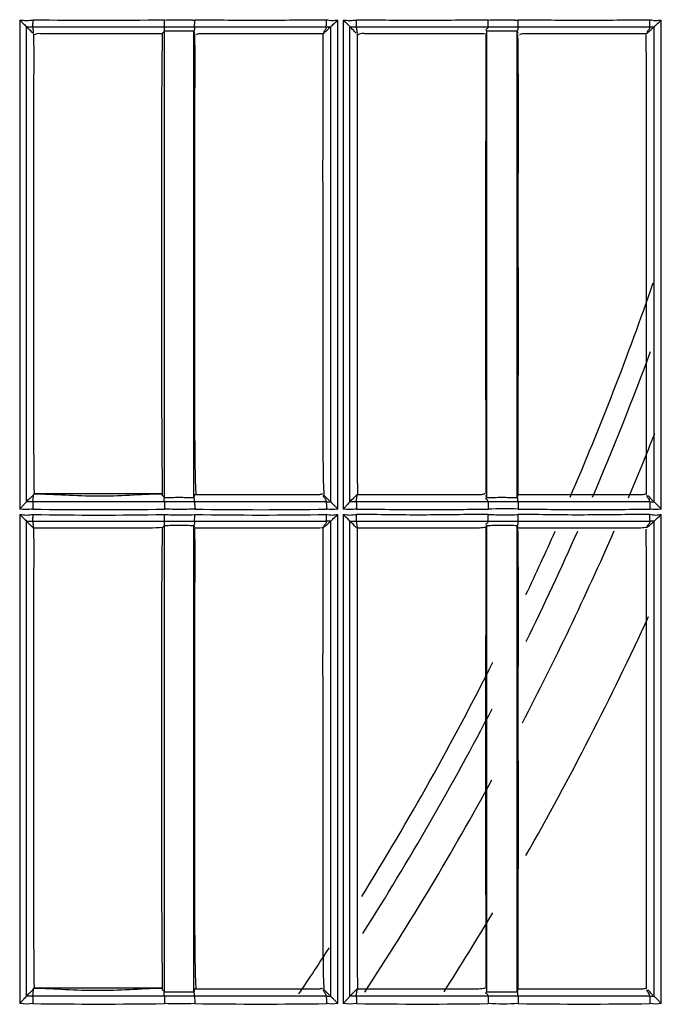
# Model space of a CAD drawing. Extents: x -27238 to 32132, y -1606 to 20506.
# Drawn here: x -25171 to -25125, y 139 to 209 of the extents above; entities that cross this region are included whole.
import ezdxf

# ---------------------------------------------------------------- set-up
doc = ezdxf.new("R2010")
doc.units = 0
doc.header["$LTSCALE"] = 30.734
doc.layers.get('0').update_dxf_attribs({"linetype": 'CONTINUOUS'})

msp = doc.modelspace()

# ---------------------------------------------------------------- linework, layer by layer
at = {"color": 7, "linetype": 'Continuous'}
for p, q in [((-25170.661, 208.89), (-25170.662, 174.267)), ((-25148.139, 174.267), (-25148.139, 208.891)), ((-25147.759, 208.891), (-25147.759, 174.267)), ((-25125.237, 174.267), (-25125.237, 208.891)), ((-25170.03, 208.262), (-25170.184, 208.415)), ((-25170.184, 174.79), (-25170.184, 208.415)), ((-25169.739, 208.415), (-25169.703, 207.971)), ((-25169.739, 208.415), (-25160.428, 208.415)), ((-25169.653, 207.854), (-25169.653, 207.921)), ((-25160.619, 207.922), (-25161.209, 207.922)), ((-25160.418, 208.103), (-25160.55, 207.971)), ((-25160.418, 207.922), (-25160.418, 208.103)), ((-25160.418, 175.351), (-25160.418, 207.922)), ((-25158.342, 208.103), (-25158.289, 207.971)), ((-25158.342, 207.853), (-25158.342, 208.103)), ((-25158.342, 175.101), (-25158.342, 207.853)), ((-25158.289, 208.415), (-25148.97, 208.415)), ((-25149.186, 207.922), (-25149.766, 207.922)), ((-25148.661, 208.412), (-25148.661, 174.793)), ((-25147.285, 174.79), (-25147.285, 208.416)), ((-25147.18, 208.312), (-25147.284, 208.416)), ((-25146.839, 208.415), (-25146.778, 207.971)), ((-25146.839, 208.415), (-25137.518, 208.415)), ((-25137.753, 207.922), (-25138.344, 207.922)), ((-25137.596, 207.922), (-25137.596, 208.103)), ((-25135.438, 207.853), (-25135.438, 208.103)), ((-25135.438, 208.103), (-25135.383, 207.965)), ((-25135.389, 208.415), (-25126.07, 208.415)), ((-25126.29, 207.922), (-25126.87, 207.922)), ((-25125.761, 208.412), (-25125.761, 174.794)), ((-25169.739, 174.792), (-25169.679, 175.232)), ((-25160.624, 175.351), (-25169.679, 175.35)), ((-25160.55, 175.232), (-25160.551, 175.351)), ((-25160.418, 175.232), (-25160.418, 175.351)), ((-25160.418, 175.089), (-25160.418, 175.232)), ((-25149.1, 175.232), (-25149.105, 175.346)), ((-25146.839, 174.792), (-25146.779, 175.232)), ((-25146.72, 175.282), (-25146.806, 175.282)), ((-25146.782, 175.281), (-25146.753, 175.309)), ((-25146.242, 175.282), (-25146.72, 175.282)), ((-25160.428, 174.792), (-25169.739, 174.792)), ((-25148.972, 174.792), (-25158.289, 174.792)), ((-25137.52, 174.792), (-25146.839, 174.792)), ((-25126.071, 174.792), (-25135.389, 174.792)), ((-25170.662, 173.887), (-25170.662, 139.263)), ((-25148.139, 139.263), (-25148.139, 173.887)), ((-25147.759, 173.887), (-25147.759, 139.263)), ((-25125.236, 139.263), (-25125.237, 173.887)), ((-25170.183, 139.791), (-25170.184, 173.416)), ((-25170.183, 173.416), (-25169.739, 173.416)), ((-25169.739, 173.416), (-25169.703, 172.971)), ((-25169.739, 173.415), (-25160.428, 173.415)), ((-25169.653, 172.922), (-25169.727, 172.922)), ((-25160.418, 173.103), (-25160.55, 172.971)), ((-25160.418, 172.971), (-25160.418, 173.103)), ((-25160.418, 140.35), (-25160.418, 172.971)), ((-25158.342, 172.903), (-25158.342, 173.103)), ((-25158.342, 173.103), (-25158.289, 172.97)), ((-25158.342, 140.311), (-25158.342, 172.903)), ((-25158.289, 173.415), (-25148.97, 173.415)), ((-25148.66, 173.412), (-25148.661, 139.793)), ((-25147.283, 139.79), (-25147.285, 173.416)), ((-25147.284, 173.416), (-25146.839, 173.416)), ((-25146.839, 173.416), (-25146.779, 172.971)), ((-25146.839, 173.415), (-25137.518, 173.416)), ((-25146.753, 172.922), (-25146.807, 172.922)), ((-25137.648, 172.971), (-25137.596, 173.104)), ((-25137.596, 172.971), (-25137.596, 173.104)), ((-25135.438, 172.922), (-25135.438, 173.104)), ((-25135.438, 173.104), (-25135.385, 172.97)), ((-25135.389, 173.416), (-25126.07, 173.416)), ((-25125.76, 173.412), (-25125.761, 139.793)), ((-25169.739, 139.793), (-25169.679, 140.232)), ((-25160.624, 140.35), (-25169.679, 140.35)), ((-25160.55, 140.232), (-25160.551, 140.351)), ((-25160.418, 140.232), (-25160.418, 140.35)), ((-25160.418, 140.089), (-25160.418, 140.232)), ((-25158.342, 140.101), (-25158.342, 140.311)), ((-25149.1, 140.232), (-25149.105, 140.346)), ((-25146.839, 139.793), (-25146.779, 140.232)), ((-25146.719, 140.281), (-25146.807, 140.281)), ((-25146.798, 140.273), (-25146.753, 140.318)), ((-25160.428, 139.793), (-25169.739, 139.793)), ((-25148.972, 139.793), (-25158.289, 139.793)), ((-25137.52, 139.793), (-25146.839, 139.793)), ((-25126.071, 139.793), (-25135.389, 139.793))]:
    msp.add_line(p, q, dxfattribs=at)
for centre, radius, start, end in [((-25245.495, 132.41), 106.997, 44.92576, 45.14673), ((-20836.789, 190.973), 4300.893, 179.773547, 180.208112), ((-25331.923, 261.58), 218.1, 336.64311, 340.91757), ((-25331.923, 261.58), 219.556, 336.80867, 339.7026), ((-25331.923, 261.58), 221.915, 337.05199, 338.32814), ((-25165.065, 448.492), 274.264, 269.02741, 270.97304), ((-25153.607, 449.862), 275.635, 269.03104, 270.96943), ((-25148.887, 222.968), 48.176, 269.8995, 270.26931), ((-25125.989, 214.92), 40.128, 269.88221, 270.32569), ((-25165.062, 449.971), 276.124, 269.03369, 270.9659), ((-25153.603, 451.122), 277.274, 269.03617, 270.96341), ((-25148.927, 144.349), 29.066, 89.47305, 90.08541), ((-20823.466, 155.979), 4314.216, 179.77434, 180.207562), ((-25126.029, 145.359), 28.057, 89.44899, 90.08275), ((-25331.923, 261.58), 221.915, 332.50697, 336.39523), ((-25331.923, 261.58), 218.1, 334.65276, 335.95365), ((-25331.923, 261.58), 219.556, 333.87108, 336.124), ((-25331.923, 261.58), 226.624, 330.42989, 335.24046), ((-25331.923, 261.58), 218.1, 328.25841, 333.25595), ((-25331.923, 261.58), 219.556, 327.68989, 332.47814), ((-25331.923, 261.58), 221.915, 326.79749, 331.32481), ((-25331.923, 261.58), 226.624, 327.58323, 329.24399), ((-25331.923, 261.58), 218.1, 326.10293, 327.13199), ((-25371.492, 342.188), 285.465, 314.84551, 314.99563), ((-25304.438, 298.192), 223.133, 314.77348, 314.94921), ((-25148.883, 213.897), 74.105, 269.93169, 270.17197), ((-25125.984, 193.903), 54.111, 269.90769, 270.23637), ((-25165.065, 446.564), 307.336, 269.13211, 270.86835), ((-25153.608, 448.017), 308.789, 269.13511, 270.86536), ((-25142.155, 448.874), 309.646, 269.13731, 270.86321), ((-25130.705, 449.362), 310.134, 269.13887, 270.86166)]:
    msp.add_arc(centre, radius, start, end, dxfattribs=at)
for points, knots in [([(-25170.661, 208.89), (-25170.504, 208.89), (-25170.19, 208.814), (-25169.876, 208.891), (-25169.718, 208.89)], [0, 0, 0, 0, 0.499978, 1, 1, 1, 1]), ([(-25170.661, 208.89), (-25170.562, 208.792), (-25170.411, 208.666), (-25170.263, 208.497), (-25170.201, 208.439), (-25170.184, 208.415)], [0, 0, 0, 0, 0.623489, 0.870142, 1, 1, 1, 1]), ([(-25169.739, 208.415), (-25169.732, 208.429), (-25169.732, 208.481), (-25169.718, 208.637), (-25169.719, 208.782), (-25169.718, 208.89)], [0, 0, 0, 0, 0.097456, 0.319202, 1, 1, 1, 1]), ([(-25160.427, 208.415), (-25160.42, 208.428), (-25160.42, 208.481), (-25160.406, 208.637), (-25160.407, 208.782), (-25160.407, 208.89)], [0, 0, 0, 0, 0.097542, 0.319275, 1, 1, 1, 1]), ([(-25160.407, 208.89), (-25160.229, 208.909), (-25159.781, 208.903), (-25159.267, 208.908), (-25158.864, 208.905), (-25158.696, 208.91), (-25158.562, 208.902), (-25158.46, 208.921), (-25158.368, 208.855), (-25158.3, 208.889), (-25158.267, 208.89)], [0, 0, 0, 0, 0.249934, 0.625074, 0.718859, 0.81264, 0.859526, 0.906351, 0.953269, 1, 1, 1, 1]), ([(-25158.289, 208.415), (-25158.282, 208.429), (-25158.282, 208.482), (-25158.266, 208.637), (-25158.267, 208.782), (-25158.267, 208.891)], [0, 0, 0, 0, 0.097604, 0.319356, 1, 1, 1, 1]), ([(-25148.941, 208.89), (-25150.495, 208.89), (-25152.826, 208.84), (-25155.935, 208.861), (-25157.49, 208.89), (-25158.267, 208.89)], [0, 0, 0, 0, 0.49999, 0.749993, 1, 1, 1, 1]), ([(-25148.962, 208.415), (-25148.955, 208.429), (-25148.955, 208.485), (-25148.944, 208.588), (-25148.942, 208.737), (-25148.941, 208.848), (-25148.941, 208.906)], [0, 0, 0, 0, 0.098353, 0.322312, 0.647023, 1, 1, 1, 1]), ([(-25148.941, 208.906), (-25148.874, 208.905), (-25148.743, 208.869), (-25148.474, 208.832), (-25148.274, 208.891), (-25148.139, 208.891)], [0, 0, 0, 0, 0.249538, 0.499339, 1, 1, 1, 1]), ([(-25148.66, 208.414), (-25148.632, 208.427), (-25148.569, 208.494), (-25148.396, 208.651), (-25148.242, 208.787), (-25148.139, 208.891)], [0, 0, 0, 0, 0.130911, 0.380322, 1, 1, 1, 1]), ([(-25147.759, 208.891), (-25147.601, 208.891), (-25147.287, 208.814), (-25146.973, 208.891), (-25146.815, 208.891)], [0, 0, 0, 0, 0.499974, 1, 1, 1, 1]), ([(-25147.759, 208.891), (-25147.66, 208.792), (-25147.509, 208.667), (-25147.363, 208.498), (-25147.3, 208.44), (-25147.284, 208.416)], [0, 0, 0, 0, 0.623731, 0.870217, 1, 1, 1, 1]), ([(-25146.839, 208.415), (-25146.832, 208.428), (-25146.831, 208.482), (-25146.82, 208.582), (-25146.818, 208.726), (-25146.816, 208.834), (-25146.815, 208.891)], [0, 0, 0, 0, 0.097755, 0.31951, 0.643016, 1, 1, 1, 1]), ([(-25137.486, 208.891), (-25139.041, 208.89), (-25141.373, 208.839), (-25144.483, 208.862), (-25146.038, 208.89), (-25146.815, 208.891)], [0, 0, 0, 0, 0.499989, 0.749992, 1, 1, 1, 1]), ([(-25137.509, 208.415), (-25137.501, 208.428), (-25137.501, 208.482), (-25137.49, 208.581), (-25137.488, 208.726), (-25137.486, 208.834), (-25137.486, 208.891)], [0, 0, 0, 0, 0.09785, 0.319587, 0.643047, 1, 1, 1, 1]), ([(-25137.486, 208.891), (-25137.31, 208.911), (-25136.954, 208.904), (-25136.511, 208.906), (-25136.156, 208.906), (-25135.935, 208.906), (-25135.779, 208.908), (-25135.691, 208.904), (-25135.633, 208.913), (-25135.596, 208.886), (-25135.551, 208.879), (-25135.496, 208.875), (-25135.43, 208.874), (-25135.385, 208.899), (-25135.364, 208.891)], [0, 0, 0, 0, 0.249925, 0.500033, 0.625086, 0.750141, 0.812686, 0.843897, 0.874814, 0.890578, 0.906175, 0.937539, 0.968615, 1, 1, 1, 1]), ([(-25135.389, 208.415), (-25135.381, 208.428), (-25135.381, 208.482), (-25135.369, 208.582), (-25135.367, 208.726), (-25135.364, 208.834), (-25135.364, 208.891)], [0, 0, 0, 0, 0.097921, 0.319683, 0.643121, 1, 1, 1, 1]), ([(-25126.038, 208.891), (-25127.592, 208.89), (-25130.701, 208.815), (-25133.809, 208.89), (-25135.364, 208.891)], [0, 0, 0, 0, 0.499984, 1, 1, 1, 1]), ([(-25126.062, 208.415), (-25126.054, 208.429), (-25126.053, 208.485), (-25126.042, 208.588), (-25126.04, 208.737), (-25126.038, 208.848), (-25126.038, 208.906)], [0, 0, 0, 0, 0.098677, 0.322647, 0.647216, 1, 1, 1, 1]), ([(-25126.038, 208.906), (-25125.971, 208.905), (-25125.84, 208.869), (-25125.571, 208.832), (-25125.371, 208.891), (-25125.237, 208.891)], [0, 0, 0, 0, 0.249526, 0.499316, 1, 1, 1, 1]), ([(-25125.76, 208.414), (-25125.731, 208.426), (-25125.668, 208.494), (-25125.494, 208.65), (-25125.34, 208.787), (-25125.237, 208.891)], [0, 0, 0, 0, 0.131108, 0.380701, 1, 1, 1, 1]), ([(-25169.62, 175.35), (-25169.662, 178.038), (-25169.649, 183.443), (-25169.654, 191.566), (-25169.653, 198.359), (-25169.654, 203.789), (-25169.643, 206.501), (-25169.653, 207.854)], [0, 0, 0, 0, 0.248064, 0.498871, 0.74971, 0.875062, 1, 1, 1, 1]), ([(-25161.209, 207.922), (-25161.942, 207.922), (-25163.041, 207.922), (-25164.507, 207.922), (-25165.606, 207.922), (-25166.522, 207.922), (-25167.255, 207.922), (-25167.805, 207.921), (-25168.354, 207.923), (-25168.817, 207.919), (-25169.176, 207.925), (-25169.418, 207.929), (-25169.565, 207.891), (-25169.619, 207.853)], [0, 0, 0, 0, 0.26105, 0.391578, 0.522109, 0.652637, 0.717919, 0.783116, 0.848604, 0.913449, 0.948263, 0.976395, 1, 1, 1, 1]), ([(-25160.551, 175.351), (-25160.572, 178.07), (-25160.612, 183.511), (-25160.598, 191.675), (-25160.618, 199.829), (-25160.583, 205.261), (-25160.55, 207.971)], [0, 0, 0, 0, 0.250113, 0.500416, 0.750782, 1, 1, 1, 1]), ([(-25160.427, 208.415), (-25159.891, 208.415), (-25159.179, 208.416), (-25158.466, 208.416), (-25158.289, 208.415)], [0, 0, 0, 0, 0.752069, 1, 1, 1, 1]), ([(-25158.342, 208.092), (-25158.688, 208.092), (-25159.38, 208.121), (-25160.072, 208.092), (-25160.418, 208.092)], [0, 0, 0, 0, 0.499996, 1, 1, 1, 1]), ([(-25158.289, 208.415), (-25158.289, 208.389), (-25158.291, 208.324), (-25158.278, 208.216), (-25158.314, 208.136), (-25158.342, 208.103)], [0, 0, 0, 0, 0.241202, 0.603001, 1, 1, 1, 1]), ([(-25158.17, 175.311), (-25158.272, 178.01), (-25158.254, 182.074), (-25158.263, 187.497), (-25158.257, 191.58), (-25158.258, 195.663), (-25158.264, 199.746), (-25158.254, 203.826), (-25158.238, 206.545), (-25158.259, 207.903)], [0, 0, 0, 0, 0.248633, 0.373897, 0.49917, 0.624458, 0.749752, 0.87495, 1, 1, 1, 1]), ([(-25149.766, 207.922), (-25150.497, 207.922), (-25151.595, 207.922), (-25153.057, 207.922), (-25154.154, 207.922), (-25155.251, 207.922), (-25156.166, 207.921), (-25156.897, 207.923), (-25157.359, 207.919), (-25157.717, 207.925), (-25157.962, 207.928), (-25158.11, 207.889), (-25158.17, 207.853)], [0, 0, 0, 0, 0.260769, 0.391156, 0.521547, 0.651938, 0.782279, 0.847675, 0.912524, 0.947183, 0.97513, 1, 1, 1, 1]), ([(-25149.105, 175.346), (-25149.167, 176.67), (-25149.183, 179.359), (-25149.188, 183.409), (-25149.184, 187.496), (-25149.184, 191.584), (-25149.185, 195.671), (-25149.195, 201.117), (-25149.148, 205.201), (-25149.185, 207.921)], [0, 0, 0, 0, 0.122067, 0.247555, 0.373017, 0.498486, 0.623966, 0.749459, 1, 1, 1, 1]), ([(-25148.66, 208.412), (-25148.703, 208.368), (-25148.794, 208.283), (-25148.954, 208.104), (-25149.103, 208.003), (-25149.185, 207.921)], [0, 0, 0, 0, 0.256757, 0.517649, 1, 1, 1, 1]), ([(-25148.97, 208.415), (-25148.96, 208.379), (-25148.947, 208.264), (-25149.095, 208.153), (-25149.149, 208.031), (-25149.159, 207.971)], [0, 0, 0, 0, 0.222391, 0.634408, 1, 1, 1, 1]), ([(-25146.72, 175.35), (-25146.746, 176.671), (-25146.753, 179.355), (-25146.755, 184.764), (-25146.75, 191.578), (-25146.761, 199.752), (-25146.739, 205.199), (-25146.753, 207.921)], [0, 0, 0, 0, 0.121636, 0.247188, 0.49823, 0.749316, 1, 1, 1, 1]), ([(-25138.344, 207.922), (-25139.074, 207.922), (-25140.169, 207.922), (-25141.629, 207.922), (-25142.725, 207.922), (-25143.637, 207.922), (-25144.367, 207.922), (-25144.915, 207.921), (-25145.462, 207.923), (-25145.924, 207.92), (-25146.281, 207.925), (-25146.521, 207.93), (-25146.666, 207.891), (-25146.719, 207.853)], [0, 0, 0, 0, 0.261176, 0.391767, 0.522362, 0.652953, 0.718269, 0.783495, 0.849022, 0.913869, 0.948695, 0.976746, 1, 1, 1, 1]), ([(-25137.518, 208.415), (-25137.508, 208.391), (-25137.499, 208.317), (-25137.588, 208.267), (-25137.685, 208.184), (-25137.622, 208.123), (-25137.597, 208.103)], [0, 0, 0, 0, 0.202709, 0.493206, 0.750562, 1, 1, 1, 1]), ([(-25135.442, 208.092), (-25135.801, 208.092), (-25136.519, 208.122), (-25137.238, 208.091), (-25137.597, 208.092)], [0, 0, 0, 0, 0.499992, 1, 1, 1, 1]), ([(-25137.518, 208.415), (-25136.984, 208.415), (-25136.275, 208.416), (-25135.565, 208.416), (-25135.389, 208.415)], [0, 0, 0, 0, 0.752301, 1, 1, 1, 1]), ([(-25135.389, 208.415), (-25135.389, 208.389), (-25135.391, 208.324), (-25135.378, 208.216), (-25135.414, 208.136), (-25135.442, 208.104)], [0, 0, 0, 0, 0.241189, 0.602968, 1, 1, 1, 1]), ([(-25135.36, 175.33), (-25135.372, 178.047), (-25135.353, 183.484), (-25135.36, 191.64), (-25135.361, 199.766), (-25135.345, 205.172), (-25135.383, 207.857)], [0, 0, 0, 0, 0.250576, 0.501411, 0.752284, 1, 1, 1, 1]), ([(-25126.87, 207.922), (-25127.601, 207.922), (-25128.698, 207.922), (-25130.161, 207.922), (-25131.258, 207.922), (-25132.355, 207.922), (-25133.269, 207.921), (-25134, 207.923), (-25134.463, 207.919), (-25134.82, 207.925), (-25135.064, 207.928), (-25135.211, 207.889), (-25135.27, 207.853)], [0, 0, 0, 0, 0.260865, 0.391301, 0.521741, 0.652181, 0.782571, 0.847994, 0.912863, 0.947558, 0.975469, 1, 1, 1, 1]), ([(-25126.286, 175.309), (-25126.302, 178.031), (-25126.276, 183.479), (-25126.289, 191.653), (-25126.281, 198.468), (-25126.284, 203.869), (-25126.29, 206.542), (-25126.315, 207.854)], [0, 0, 0, 0, 0.250873, 0.502178, 0.75353, 0.87911, 1, 1, 1, 1]), ([(-25125.76, 208.411), (-25125.803, 208.368), (-25125.894, 208.283), (-25126.054, 208.104), (-25126.203, 208.003), (-25126.285, 207.921)], [0, 0, 0, 0, 0.256668, 0.517589, 1, 1, 1, 1]), ([(-25126.07, 208.415), (-25126.059, 208.379), (-25126.047, 208.264), (-25126.195, 208.153), (-25126.25, 208.031), (-25126.259, 207.971)], [0, 0, 0, 0, 0.222307, 0.634415, 1, 1, 1, 1]), ([(-25169.679, 175.35), (-25168.924, 175.35), (-25167.416, 175.267), (-25165.152, 175.174), (-25162.886, 175.246), (-25161.379, 175.351), (-25160.624, 175.351)], [0, 0, 0, 0, 0.24997, 0.500025, 0.750038, 1, 1, 1, 1]), ([(-25160.418, 175.089), (-25160.072, 175.089), (-25159.38, 175.119), (-25158.688, 175.089), (-25158.342, 175.089)], [0, 0, 0, 0, 0.500008, 1, 1, 1, 1]), ([(-25158.259, 175.33), (-25158.267, 175.31), (-25158.29, 175.232), (-25158.32, 175.156), (-25158.342, 175.101)], [0, 0, 0, 0, 0.265668, 1, 1, 1, 1]), ([(-25158.289, 174.792), (-25158.288, 174.831), (-25158.289, 174.907), (-25158.285, 175.018), (-25158.324, 175.077), (-25158.342, 175.101)], [0, 0, 0, 0, 0.360878, 0.723125, 1, 1, 1, 1]), ([(-25149.502, 175.282), (-25149.684, 175.271), (-25150.048, 175.288), (-25150.775, 175.277), (-25151.683, 175.283), (-25152.775, 175.281), (-25154.23, 175.282), (-25156.048, 175.281), (-25157.503, 175.282), (-25158.231, 175.282)], [0, 0, 0, 0, 0.062928, 0.124876, 0.249983, 0.374987, 0.499987, 0.74999, 1, 1, 1, 1]), ([(-25149.219, 175.35), (-25149.233, 175.343), (-25149.321, 175.301), (-25149.42, 175.286), (-25149.502, 175.282)], [0, 0, 0, 0, 0.16194, 1, 1, 1, 1]), ([(-25148.972, 174.792), (-25148.961, 174.827), (-25148.964, 174.914), (-25149.063, 175.044), (-25149.156, 175.148), (-25149.159, 175.232)], [0, 0, 0, 0, 0.225213, 0.489139, 1, 1, 1, 1]), ([(-25138.041, 175.282), (-25138.213, 175.272), (-25138.554, 175.287), (-25139.238, 175.278), (-25140.091, 175.283), (-25141.116, 175.281), (-25142.483, 175.282), (-25144.191, 175.281), (-25145.558, 175.282), (-25146.242, 175.282)], [0, 0, 0, 0, 0.062893, 0.124854, 0.249978, 0.374987, 0.499987, 0.74999, 1, 1, 1, 1]), ([(-25137.734, 175.351), (-25137.75, 175.344), (-25137.847, 175.303), (-25137.954, 175.286), (-25138.041, 175.282)], [0, 0, 0, 0, 0.169427, 1, 1, 1, 1]), ([(-25137.52, 174.792), (-25137.506, 174.814), (-25137.498, 174.891), (-25137.587, 174.938), (-25137.685, 175.02), (-25137.623, 175.082), (-25137.597, 175.101)], [0, 0, 0, 0, 0.202216, 0.492446, 0.750351, 1, 1, 1, 1]), ([(-25137.6, 175.089), (-25137.606, 175.104), (-25137.615, 175.155), (-25137.64, 175.2), (-25137.653, 175.232)], [0, 0, 0, 0, 0.31626, 1, 1, 1, 1]), ([(-25137.597, 175.089), (-25137.238, 175.09), (-25136.519, 175.119), (-25135.801, 175.088), (-25135.442, 175.089)], [0, 0, 0, 0, 0.500012, 1, 1, 1, 1]), ([(-25135.36, 175.33), (-25135.368, 175.31), (-25135.391, 175.232), (-25135.421, 175.156), (-25135.443, 175.101)], [0, 0, 0, 0, 0.265663, 1, 1, 1, 1]), ([(-25135.389, 174.792), (-25135.388, 174.83), (-25135.389, 174.907), (-25135.385, 175.018), (-25135.424, 175.077), (-25135.442, 175.101)], [0, 0, 0, 0, 0.360845, 0.723076, 1, 1, 1, 1]), ([(-25126.605, 175.282), (-25126.788, 175.271), (-25127.152, 175.288), (-25127.879, 175.277), (-25128.787, 175.283), (-25129.878, 175.281), (-25131.333, 175.282), (-25133.152, 175.281), (-25134.607, 175.282), (-25135.334, 175.282)], [0, 0, 0, 0, 0.062922, 0.124877, 0.249982, 0.374985, 0.499985, 0.749989, 1, 1, 1, 1]), ([(-25126.319, 175.35), (-25126.333, 175.343), (-25126.422, 175.301), (-25126.523, 175.286), (-25126.605, 175.282)], [0, 0, 0, 0, 0.163288, 1, 1, 1, 1]), ([(-25126.071, 174.792), (-25126.061, 174.827), (-25126.064, 174.914), (-25126.162, 175.044), (-25126.257, 175.148), (-25126.259, 175.232)], [0, 0, 0, 0, 0.225203, 0.489071, 1, 1, 1, 1]), ([(-25170.183, 174.79), (-25170.194, 174.761), (-25170.266, 174.7), (-25170.369, 174.58), (-25170.511, 174.43), (-25170.612, 174.324), (-25170.662, 174.267)], [0, 0, 0, 0, 0.13097, 0.379138, 0.68044, 1, 1, 1, 1]), ([(-25169.72, 174.267), (-25169.877, 174.266), (-25170.191, 174.191), (-25170.504, 174.267), (-25170.662, 174.267)], [0, 0, 0, 0, 0.500018, 1, 1, 1, 1]), ([(-25169.739, 174.792), (-25169.732, 174.776), (-25169.733, 174.716), (-25169.722, 174.604), (-25169.721, 174.446), (-25169.72, 174.328), (-25169.72, 174.267)], [0, 0, 0, 0, 0.099883, 0.327181, 0.652922, 1, 1, 1, 1]), ([(-25158.289, 174.792), (-25158.466, 174.791), (-25159.179, 174.791), (-25159.891, 174.792), (-25160.427, 174.792)], [0, 0, 0, 0, 0.247959, 1, 1, 1, 1]), ([(-25160.427, 174.792), (-25160.42, 174.776), (-25160.421, 174.717), (-25160.411, 174.606), (-25160.409, 174.448), (-25160.407, 174.33), (-25160.407, 174.267)], [0, 0, 0, 0, 0.101357, 0.325271, 0.640616, 1, 1, 1, 1]), ([(-25158.269, 174.267), (-25158.625, 174.266), (-25159.338, 174.196), (-25160.05, 174.267), (-25160.407, 174.267)], [0, 0, 0, 0, 0.50003, 1, 1, 1, 1]), ([(-25158.289, 174.792), (-25158.281, 174.776), (-25158.282, 174.716), (-25158.271, 174.604), (-25158.27, 174.445), (-25158.268, 174.328), (-25158.269, 174.267)], [0, 0, 0, 0, 0.10004, 0.327347, 0.653018, 1, 1, 1, 1]), ([(-25148.972, 174.792), (-25148.959, 174.779), (-25148.958, 174.715), (-25148.946, 174.607), (-25148.946, 174.448), (-25148.944, 174.33), (-25148.944, 174.267)], [0, 0, 0, 0, 0.103374, 0.32693, 0.641488, 1, 1, 1, 1]), ([(-25148.139, 174.267), (-25148.274, 174.267), (-25148.542, 174.19), (-25148.809, 174.267), (-25148.944, 174.267)], [0, 0, 0, 0, 0.500195, 1, 1, 1, 1]), ([(-25148.139, 174.267), (-25148.193, 174.323), (-25148.296, 174.434), (-25148.444, 174.591), (-25148.571, 174.701), (-25148.632, 174.776), (-25148.661, 174.792)], [0, 0, 0, 0, 0.315468, 0.615283, 0.867921, 1, 1, 1, 1]), ([(-25147.284, 174.79), (-25147.294, 174.761), (-25147.366, 174.699), (-25147.468, 174.58), (-25147.609, 174.43), (-25147.71, 174.324), (-25147.759, 174.267)], [0, 0, 0, 0, 0.130947, 0.378889, 0.680184, 1, 1, 1, 1]), ([(-25146.817, 174.267), (-25146.975, 174.266), (-25147.288, 174.191), (-25147.602, 174.267), (-25147.759, 174.267)], [0, 0, 0, 0, 0.500022, 1, 1, 1, 1]), ([(-25146.839, 174.792), (-25146.831, 174.776), (-25146.832, 174.716), (-25146.82, 174.604), (-25146.819, 174.445), (-25146.817, 174.328), (-25146.817, 174.267)], [0, 0, 0, 0, 0.100148, 0.327448, 0.653072, 1, 1, 1, 1]), ([(-25146.817, 174.267), (-25145.263, 174.267), (-25142.931, 174.216), (-25139.822, 174.237), (-25138.268, 174.267), (-25137.49, 174.267)], [0, 0, 0, 0, 0.500012, 0.75001, 1, 1, 1, 1]), ([(-25135.389, 174.792), (-25135.565, 174.791), (-25136.275, 174.791), (-25136.986, 174.792), (-25137.52, 174.792)], [0, 0, 0, 0, 0.247694, 1, 1, 1, 1]), ([(-25137.513, 174.792), (-25137.505, 174.777), (-25137.505, 174.716), (-25137.493, 174.604), (-25137.492, 174.445), (-25137.49, 174.328), (-25137.49, 174.267)], [0, 0, 0, 0, 0.100344, 0.327674, 0.653206, 1, 1, 1, 1]), ([(-25135.389, 174.792), (-25135.38, 174.777), (-25135.381, 174.716), (-25135.369, 174.604), (-25135.367, 174.445), (-25135.366, 174.328), (-25135.366, 174.267)], [0, 0, 0, 0, 0.100333, 0.327647, 0.653189, 1, 1, 1, 1]), ([(-25135.366, 174.267), (-25133.812, 174.267), (-25131.481, 174.216), (-25128.372, 174.238), (-25126.818, 174.267), (-25126.041, 174.267)], [0, 0, 0, 0, 0.500013, 0.75001, 1, 1, 1, 1]), ([(-25126.071, 174.792), (-25126.059, 174.779), (-25126.056, 174.715), (-25126.044, 174.607), (-25126.043, 174.447), (-25126.041, 174.33), (-25126.041, 174.267)], [0, 0, 0, 0, 0.103841, 0.327371, 0.641738, 1, 1, 1, 1]), ([(-25125.237, 174.267), (-25125.371, 174.267), (-25125.639, 174.19), (-25125.907, 174.267), (-25126.041, 174.267)], [0, 0, 0, 0, 0.500218, 1, 1, 1, 1]), ([(-25125.237, 174.267), (-25125.291, 174.323), (-25125.394, 174.434), (-25125.542, 174.591), (-25125.67, 174.701), (-25125.732, 174.777), (-25125.761, 174.792)], [0, 0, 0, 0, 0.315132, 0.614916, 0.867767, 1, 1, 1, 1]), ([(-25170.662, 173.887), (-25170.504, 173.887), (-25170.19, 173.81), (-25169.876, 173.887), (-25169.718, 173.887)], [0, 0, 0, 0, 0.499971, 1, 1, 1, 1]), ([(-25170.662, 173.887), (-25170.611, 173.836), (-25170.483, 173.724), (-25170.328, 173.564), (-25170.218, 173.458), (-25170.184, 173.416)], [0, 0, 0, 0, 0.32263, 0.756931, 1, 1, 1, 1]), ([(-25169.739, 173.416), (-25169.732, 173.429), (-25169.732, 173.482), (-25169.718, 173.636), (-25169.719, 173.78), (-25169.718, 173.887)], [0, 0, 0, 0, 0.097403, 0.318835, 1, 1, 1, 1]), ([(-25160.427, 173.415), (-25160.42, 173.429), (-25160.42, 173.482), (-25160.406, 173.636), (-25160.407, 173.78), (-25160.407, 173.887)], [0, 0, 0, 0, 0.097488, 0.318908, 1, 1, 1, 1]), ([(-25160.407, 173.887), (-25160.229, 173.884), (-25159.783, 173.845), (-25159.07, 173.859), (-25158.533, 173.855), (-25158.267, 173.887)], [0, 0, 0, 0, 0.250071, 0.625121, 1, 1, 1, 1]), ([(-25158.289, 173.416), (-25158.282, 173.429), (-25158.282, 173.482), (-25158.266, 173.636), (-25158.267, 173.78), (-25158.267, 173.887)], [0, 0, 0, 0, 0.097552, 0.318991, 1, 1, 1, 1]), ([(-25148.962, 173.416), (-25148.955, 173.43), (-25148.955, 173.485), (-25148.944, 173.587), (-25148.943, 173.735), (-25148.941, 173.845), (-25148.941, 173.902)], [0, 0, 0, 0, 0.098287, 0.321913, 0.646371, 1, 1, 1, 1]), ([(-25148.941, 173.902), (-25148.874, 173.902), (-25148.743, 173.865), (-25148.474, 173.828), (-25148.274, 173.887), (-25148.139, 173.887)], [0, 0, 0, 0, 0.249523, 0.499311, 1, 1, 1, 1]), ([(-25148.659, 173.414), (-25148.631, 173.426), (-25148.568, 173.494), (-25148.395, 173.648), (-25148.242, 173.784), (-25148.139, 173.887)], [0, 0, 0, 0, 0.13088, 0.379951, 1, 1, 1, 1]), ([(-25147.759, 173.887), (-25147.601, 173.887), (-25147.287, 173.81), (-25146.973, 173.888), (-25146.816, 173.887)], [0, 0, 0, 0, 0.499966, 1, 1, 1, 1]), ([(-25147.759, 173.887), (-25147.661, 173.789), (-25147.511, 173.664), (-25147.363, 173.497), (-25147.302, 173.439), (-25147.284, 173.416)], [0, 0, 0, 0, 0.624202, 0.870404, 1, 1, 1, 1]), ([(-25146.839, 173.416), (-25146.832, 173.429), (-25146.831, 173.482), (-25146.82, 173.581), (-25146.818, 173.724), (-25146.816, 173.831), (-25146.815, 173.887)], [0, 0, 0, 0, 0.097706, 0.319147, 0.642406, 1, 1, 1, 1]), ([(-25137.486, 173.887), (-25139.041, 173.887), (-25141.373, 173.836), (-25144.483, 173.857), (-25146.038, 173.887), (-25146.816, 173.887)], [0, 0, 0, 0, 0.499992, 0.749993, 1, 1, 1, 1]), ([(-25137.509, 173.416), (-25137.501, 173.429), (-25137.501, 173.482), (-25137.49, 173.58), (-25137.488, 173.724), (-25137.486, 173.831), (-25137.486, 173.887)], [0, 0, 0, 0, 0.097799, 0.319222, 0.642436, 1, 1, 1, 1]), ([(-25137.486, 173.887), (-25137.132, 173.883), (-25136.425, 173.833), (-25135.717, 173.864), (-25135.364, 173.887)], [0, 0, 0, 0, 0.500002, 1, 1, 1, 1]), ([(-25135.389, 173.416), (-25135.381, 173.429), (-25135.381, 173.482), (-25135.369, 173.581), (-25135.367, 173.724), (-25135.364, 173.831), (-25135.364, 173.887)], [0, 0, 0, 0, 0.097873, 0.319322, 0.642511, 1, 1, 1, 1]), ([(-25126.038, 173.887), (-25127.592, 173.887), (-25129.924, 173.836), (-25133.032, 173.858), (-25134.587, 173.887), (-25135.364, 173.887)], [0, 0, 0, 0, 0.499991, 0.749993, 1, 1, 1, 1]), ([(-25126.062, 173.416), (-25126.054, 173.43), (-25126.054, 173.485), (-25126.042, 173.587), (-25126.04, 173.735), (-25126.038, 173.845), (-25126.038, 173.902)], [0, 0, 0, 0, 0.098614, 0.32225, 0.646565, 1, 1, 1, 1]), ([(-25126.038, 173.902), (-25125.971, 173.902), (-25125.84, 173.865), (-25125.571, 173.828), (-25125.371, 173.887), (-25125.237, 173.887)], [0, 0, 0, 0, 0.249509, 0.499285, 1, 1, 1, 1]), ([(-25125.759, 173.414), (-25125.731, 173.426), (-25125.667, 173.494), (-25125.493, 173.647), (-25125.34, 173.784), (-25125.237, 173.887)], [0, 0, 0, 0, 0.131088, 0.380339, 1, 1, 1, 1]), ([(-25169.619, 140.351), (-25169.662, 143.046), (-25169.65, 148.466), (-25169.653, 156.609), (-25169.655, 163.416), (-25169.654, 168.857), (-25169.643, 171.574), (-25169.653, 172.93)], [0, 0, 0, 0, 0.248277, 0.499011, 0.74981, 0.8751, 1, 1, 1, 1]), ([(-25160.55, 172.971), (-25160.863, 172.928), (-25161.571, 172.914), (-25162.665, 172.924), (-25163.832, 172.922), (-25165.384, 172.922), (-25167.325, 172.922), (-25168.877, 172.922), (-25169.653, 172.922)], [0, 0, 0, 0, 0.104004, 0.232637, 0.360619, 0.488479, 0.744236, 1, 1, 1, 1]), ([(-25160.551, 140.351), (-25160.572, 143.072), (-25160.612, 148.515), (-25160.598, 156.68), (-25160.618, 164.832), (-25160.583, 170.263), (-25160.55, 172.971)], [0, 0, 0, 0, 0.250262, 0.500572, 0.750947, 1, 1, 1, 1]), ([(-25160.427, 173.415), (-25159.891, 173.415), (-25159.179, 173.416), (-25158.466, 173.416), (-25158.289, 173.416)], [0, 0, 0, 0, 0.75207, 1, 1, 1, 1]), ([(-25158.342, 173.092), (-25158.688, 173.092), (-25159.38, 173.121), (-25160.072, 173.092), (-25160.418, 173.092)], [0, 0, 0, 0, 0.499993, 1, 1, 1, 1]), ([(-25158.289, 173.416), (-25158.289, 173.39), (-25158.291, 173.325), (-25158.278, 173.216), (-25158.314, 173.136), (-25158.342, 173.104)], [0, 0, 0, 0, 0.241235, 0.603084, 1, 1, 1, 1]), ([(-25158.17, 140.311), (-25158.272, 143.012), (-25158.254, 147.078), (-25158.263, 152.501), (-25158.257, 156.584), (-25158.258, 160.666), (-25158.264, 164.747), (-25158.254, 168.826), (-25158.238, 171.545), (-25158.259, 172.903)], [0, 0, 0, 0, 0.2488, 0.374038, 0.499273, 0.624534, 0.749807, 0.874953, 1, 1, 1, 1]), ([(-25149.878, 172.922), (-25150.574, 172.928), (-25151.966, 172.919), (-25154.751, 172.924), (-25156.839, 172.922), (-25158.231, 172.922)], [0, 0, 0, 0, 0.249993, 0.499987, 1, 1, 1, 1]), ([(-25149.159, 172.971), (-25149.189, 172.963), (-25149.421, 172.897), (-25149.668, 172.92), (-25149.878, 172.922)], [0, 0, 0, 0, 0.127377, 1, 1, 1, 1]), ([(-25149.105, 140.346), (-25149.167, 141.672), (-25149.183, 144.364), (-25149.188, 148.417), (-25149.184, 152.505), (-25149.184, 156.592), (-25149.185, 160.68), (-25149.195, 166.126), (-25149.148, 170.21), (-25149.185, 172.93)], [0, 0, 0, 0, 0.122272, 0.247746, 0.373167, 0.498602, 0.624056, 0.749521, 1, 1, 1, 1]), ([(-25148.66, 173.412), (-25148.703, 173.368), (-25148.794, 173.284), (-25148.951, 173.104), (-25149.105, 173.01), (-25149.185, 172.93)], [0, 0, 0, 0, 0.258528, 0.522143, 1, 1, 1, 1]), ([(-25148.97, 173.416), (-25148.96, 173.38), (-25148.947, 173.265), (-25149.095, 173.153), (-25149.149, 173.031), (-25149.159, 172.971)], [0, 0, 0, 0, 0.2225, 0.634454, 1, 1, 1, 1]), ([(-25146.719, 140.35), (-25146.746, 141.673), (-25146.753, 144.36), (-25146.755, 149.772), (-25146.75, 156.587), (-25146.761, 164.76), (-25146.739, 170.208), (-25146.753, 172.93)], [0, 0, 0, 0, 0.121845, 0.247383, 0.498349, 0.74938, 1, 1, 1, 1]), ([(-25138.221, 172.922), (-25138.398, 172.917), (-25138.754, 172.923), (-25139.465, 172.923), (-25140.71, 172.921), (-25142.487, 172.922), (-25144.62, 172.922), (-25146.042, 172.922), (-25146.753, 172.922)], [0, 0, 0, 0, 0.062167, 0.125248, 0.249999, 0.499988, 0.74999, 1, 1, 1, 1]), ([(-25137.65, 172.971), (-25137.688, 172.966), (-25137.878, 172.941), (-25138.069, 172.927), (-25138.221, 172.922)], [0, 0, 0, 0, 0.205047, 1, 1, 1, 1]), ([(-25137.518, 173.416), (-25137.508, 173.392), (-25137.499, 173.317), (-25137.588, 173.268), (-25137.685, 173.184), (-25137.622, 173.123), (-25137.597, 173.104)], [0, 0, 0, 0, 0.202865, 0.493208, 0.750552, 1, 1, 1, 1]), ([(-25135.442, 173.092), (-25135.801, 173.093), (-25136.519, 173.122), (-25137.238, 173.091), (-25137.597, 173.092)], [0, 0, 0, 0, 0.499989, 1, 1, 1, 1]), ([(-25137.518, 173.416), (-25136.984, 173.416), (-25136.275, 173.417), (-25135.565, 173.417), (-25135.389, 173.416)], [0, 0, 0, 0, 0.752301, 1, 1, 1, 1]), ([(-25135.389, 173.416), (-25135.389, 173.39), (-25135.391, 173.325), (-25135.378, 173.216), (-25135.414, 173.136), (-25135.442, 173.104)], [0, 0, 0, 0, 0.241222, 0.603051, 1, 1, 1, 1]), ([(-25135.36, 140.338), (-25135.372, 143.065), (-25135.353, 148.522), (-25135.36, 156.709), (-25135.361, 164.859), (-25135.346, 170.28), (-25135.385, 172.97)], [0, 0, 0, 0, 0.250706, 0.501658, 0.752669, 1, 1, 1, 1]), ([(-25126.782, 172.922), (-25126.96, 172.916), (-25127.317, 172.923), (-25128.029, 172.922), (-25129.277, 172.922), (-25131.058, 172.922), (-25133.196, 172.922), (-25134.622, 172.922), (-25135.334, 172.922)], [0, 0, 0, 0, 0.06226, 0.125184, 0.250019, 0.499986, 0.749989, 1, 1, 1, 1]), ([(-25126.259, 172.971), (-25126.294, 172.966), (-25126.467, 172.941), (-25126.642, 172.926), (-25126.782, 172.922)], [0, 0, 0, 0, 0.199389, 1, 1, 1, 1]), ([(-25125.76, 173.412), (-25125.803, 173.368), (-25125.894, 173.284), (-25126.051, 173.104), (-25126.204, 173.01), (-25126.285, 172.93)], [0, 0, 0, 0, 0.258441, 0.522085, 1, 1, 1, 1]), ([(-25126.07, 173.416), (-25126.06, 173.38), (-25126.047, 173.265), (-25126.195, 173.153), (-25126.25, 173.031), (-25126.259, 172.971)], [0, 0, 0, 0, 0.222417, 0.634464, 1, 1, 1, 1]), ([(-25126.286, 140.318), (-25126.302, 143.04), (-25126.276, 148.487), (-25126.289, 156.662), (-25126.281, 163.476), (-25126.284, 168.874), (-25126.289, 171.545), (-25126.315, 172.854)], [0, 0, 0, 0, 0.250941, 0.502301, 0.753728, 0.879319, 1, 1, 1, 1]), ([(-25169.679, 140.35), (-25168.924, 140.35), (-25167.416, 140.259), (-25165.152, 140.173), (-25162.887, 140.253), (-25161.379, 140.35), (-25160.624, 140.35)], [0, 0, 0, 0, 0.249974, 0.500017, 0.750042, 1, 1, 1, 1]), ([(-25158.259, 140.338), (-25158.276, 140.295), (-25158.293, 140.212), (-25158.328, 140.135), (-25158.342, 140.101)], [0, 0, 0, 0, 0.556116, 1, 1, 1, 1]), ([(-25149.502, 140.281), (-25149.685, 140.271), (-25150.048, 140.288), (-25150.776, 140.277), (-25151.684, 140.283), (-25152.775, 140.281), (-25154.23, 140.282), (-25156.049, 140.281), (-25157.503, 140.281), (-25158.231, 140.281)], [0, 0, 0, 0, 0.062927, 0.124876, 0.249983, 0.374987, 0.499987, 0.74999, 1, 1, 1, 1]), ([(-25149.219, 140.35), (-25149.233, 140.343), (-25149.321, 140.301), (-25149.42, 140.286), (-25149.502, 140.281)], [0, 0, 0, 0, 0.162143, 1, 1, 1, 1]), ([(-25148.971, 139.793), (-25148.961, 139.828), (-25148.964, 139.914), (-25149.063, 140.044), (-25149.156, 140.149), (-25149.159, 140.232)], [0, 0, 0, 0, 0.225176, 0.489146, 1, 1, 1, 1]), ([(-25138.253, 140.281), (-25138.428, 140.274), (-25138.782, 140.283), (-25139.487, 140.282), (-25140.37, 140.282), (-25141.428, 140.281), (-25142.839, 140.282), (-25144.603, 140.281), (-25146.014, 140.281), (-25146.719, 140.281)], [0, 0, 0, 0, 0.062237, 0.125199, 0.25002, 0.374979, 0.499987, 0.74999, 1, 1, 1, 1]), ([(-25137.733, 140.351), (-25137.768, 140.343), (-25137.939, 140.308), (-25138.113, 140.288), (-25138.253, 140.281)], [0, 0, 0, 0, 0.199683, 1, 1, 1, 1]), ([(-25135.36, 140.338), (-25135.378, 140.295), (-25135.394, 140.212), (-25135.429, 140.135), (-25135.443, 140.101)], [0, 0, 0, 0, 0.556079, 1, 1, 1, 1]), ([(-25126.606, 140.281), (-25126.788, 140.271), (-25127.152, 140.288), (-25127.879, 140.277), (-25128.787, 140.283), (-25129.879, 140.281), (-25131.334, 140.282), (-25133.152, 140.281), (-25134.607, 140.281), (-25135.334, 140.281)], [0, 0, 0, 0, 0.062921, 0.124877, 0.249981, 0.374985, 0.499985, 0.749989, 1, 1, 1, 1]), ([(-25126.319, 140.35), (-25126.333, 140.343), (-25126.423, 140.301), (-25126.523, 140.286), (-25126.606, 140.281)], [0, 0, 0, 0, 0.163522, 1, 1, 1, 1]), ([(-25126.071, 139.793), (-25126.061, 139.828), (-25126.064, 139.914), (-25126.162, 140.044), (-25126.257, 140.149), (-25126.259, 140.232)], [0, 0, 0, 0, 0.225168, 0.48908, 1, 1, 1, 1]), ([(-25170.183, 139.791), (-25170.193, 139.761), (-25170.266, 139.699), (-25170.368, 139.578), (-25170.511, 139.427), (-25170.612, 139.32), (-25170.662, 139.263)], [0, 0, 0, 0, 0.131284, 0.379699, 0.680935, 1, 1, 1, 1]), ([(-25169.739, 139.793), (-25169.731, 139.777), (-25169.733, 139.716), (-25169.722, 139.603), (-25169.721, 139.443), (-25169.72, 139.324), (-25169.72, 139.263)], [0, 0, 0, 0, 0.099991, 0.327656, 0.653625, 1, 1, 1, 1]), ([(-25158.289, 139.793), (-25158.466, 139.792), (-25159.179, 139.792), (-25159.891, 139.793), (-25160.427, 139.793)], [0, 0, 0, 0, 0.247959, 1, 1, 1, 1]), ([(-25160.427, 139.793), (-25160.42, 139.776), (-25160.421, 139.717), (-25160.411, 139.605), (-25160.409, 139.446), (-25160.407, 139.327), (-25160.407, 139.263)], [0, 0, 0, 0, 0.10147, 0.325728, 0.641226, 1, 1, 1, 1]), ([(-25160.418, 140.089), (-25160.072, 140.089), (-25159.38, 140.119), (-25158.688, 140.089), (-25158.342, 140.089)], [0, 0, 0, 0, 0.50001, 1, 1, 1, 1]), ([(-25158.289, 139.793), (-25158.288, 139.831), (-25158.289, 139.907), (-25158.285, 140.018), (-25158.324, 140.077), (-25158.342, 140.101)], [0, 0, 0, 0, 0.360826, 0.723025, 1, 1, 1, 1]), ([(-25158.289, 139.793), (-25158.281, 139.777), (-25158.282, 139.716), (-25158.271, 139.603), (-25158.27, 139.443), (-25158.268, 139.324), (-25158.269, 139.263)], [0, 0, 0, 0, 0.100146, 0.327819, 0.653719, 1, 1, 1, 1]), ([(-25148.971, 139.793), (-25148.959, 139.779), (-25148.958, 139.715), (-25148.946, 139.606), (-25148.946, 139.445), (-25148.944, 139.327), (-25148.944, 139.263)], [0, 0, 0, 0, 0.103474, 0.327376, 0.642091, 1, 1, 1, 1]), ([(-25148.139, 139.263), (-25148.193, 139.319), (-25148.297, 139.431), (-25148.444, 139.588), (-25148.571, 139.7), (-25148.633, 139.775), (-25148.661, 139.793)], [0, 0, 0, 0, 0.314995, 0.614821, 0.867763, 1, 1, 1, 1]), ([(-25147.284, 139.79), (-25147.293, 139.761), (-25147.365, 139.698), (-25147.467, 139.578), (-25147.609, 139.426), (-25147.71, 139.32), (-25147.759, 139.263)], [0, 0, 0, 0, 0.131274, 0.379457, 0.680683, 1, 1, 1, 1]), ([(-25146.839, 139.793), (-25146.831, 139.777), (-25146.832, 139.716), (-25146.82, 139.603), (-25146.819, 139.443), (-25146.817, 139.324), (-25146.817, 139.263)], [0, 0, 0, 0, 0.100253, 0.327921, 0.653774, 1, 1, 1, 1]), ([(-25137.52, 139.793), (-25137.506, 139.815), (-25137.498, 139.891), (-25137.587, 139.939), (-25137.685, 140.021), (-25137.623, 140.082), (-25137.597, 140.101)], [0, 0, 0, 0, 0.202084, 0.492405, 0.750358, 1, 1, 1, 1]), ([(-25137.597, 140.089), (-25137.237, 140.09), (-25136.519, 140.119), (-25135.801, 140.088), (-25135.442, 140.089)], [0, 0, 0, 0, 0.500015, 1, 1, 1, 1]), ([(-25135.389, 139.792), (-25135.565, 139.792), (-25136.275, 139.792), (-25136.986, 139.792), (-25137.52, 139.793)], [0, 0, 0, 0, 0.247694, 1, 1, 1, 1]), ([(-25137.513, 139.792), (-25137.504, 139.777), (-25137.505, 139.716), (-25137.493, 139.603), (-25137.492, 139.443), (-25137.49, 139.324), (-25137.49, 139.263)], [0, 0, 0, 0, 0.100448, 0.328144, 0.653906, 1, 1, 1, 1]), ([(-25135.389, 139.792), (-25135.388, 139.831), (-25135.389, 139.907), (-25135.385, 140.018), (-25135.424, 140.077), (-25135.442, 140.101)], [0, 0, 0, 0, 0.360792, 0.722976, 1, 1, 1, 1]), ([(-25135.389, 139.792), (-25135.38, 139.777), (-25135.381, 139.716), (-25135.368, 139.603), (-25135.367, 139.443), (-25135.366, 139.324), (-25135.366, 139.263)], [0, 0, 0, 0, 0.100436, 0.328115, 0.653886, 1, 1, 1, 1]), ([(-25126.071, 139.792), (-25126.058, 139.779), (-25126.056, 139.715), (-25126.044, 139.606), (-25126.043, 139.445), (-25126.041, 139.326), (-25126.041, 139.263)], [0, 0, 0, 0, 0.103939, 0.327815, 0.64234, 1, 1, 1, 1]), ([(-25125.237, 139.263), (-25125.291, 139.319), (-25125.395, 139.431), (-25125.543, 139.589), (-25125.67, 139.7), (-25125.733, 139.776), (-25125.761, 139.793)], [0, 0, 0, 0, 0.314667, 0.614464, 0.867612, 1, 1, 1, 1])]:
    msp.add_open_spline(points, degree=3, knots=knots, dxfattribs=at)
for points in [[(-25160.407, 208.89), (-25163.51, 208.843), (-25166.615, 208.834), (-25169.718, 208.89)], [(-25170.183, 208.415), (-25170.035, 208.415), (-25169.887, 208.415), (-25169.739, 208.415)], [(-25160.427, 208.415), (-25160.428, 208.311), (-25160.432, 208.206), (-25160.418, 208.103)], [(-25148.97, 208.415), (-25148.866, 208.414), (-25148.763, 208.415), (-25148.66, 208.414)], [(-25147.283, 208.416), (-25147.135, 208.415), (-25146.987, 208.415), (-25146.839, 208.415)], [(-25146.838, 207.97), (-25146.951, 208.085), (-25147.066, 208.198), (-25147.18, 208.312)], [(-25137.6, 175.089), (-25137.597, 186.033), (-25137.596, 196.978), (-25137.596, 207.922)], [(-25135.443, 175.101), (-25135.443, 186.018), (-25135.441, 196.936), (-25135.438, 207.853)], [(-25126.07, 208.415), (-25125.966, 208.414), (-25125.863, 208.415), (-25125.76, 208.414)], [(-25170.183, 174.79), (-25170.008, 174.965), (-25169.828, 175.135), (-25169.653, 175.31)], [(-25160.55, 175.232), (-25160.521, 175.203), (-25160.488, 175.176), (-25160.462, 175.144)], [(-25160.462, 175.144), (-25160.447, 175.126), (-25160.435, 175.106), (-25160.418, 175.089)], [(-25160.427, 174.792), (-25160.428, 174.895), (-25160.432, 174.999), (-25160.418, 175.101)], [(-25149.1, 175.232), (-25148.977, 175.11), (-25148.855, 174.986), (-25148.733, 174.864)], [(-25147.283, 174.79), (-25147.118, 174.955), (-25146.949, 175.117), (-25146.782, 175.281)], [(-25126.199, 175.232), (-25126.076, 175.11), (-25125.955, 174.986), (-25125.833, 174.864)], [(-25169.739, 174.792), (-25169.886, 174.791), (-25170.034, 174.793), (-25170.181, 174.791)], [(-25146.839, 174.792), (-25146.987, 174.791), (-25147.134, 174.793), (-25147.281, 174.79)], [(-25135.366, 174.267), (-25136.074, 174.291), (-25136.783, 174.289), (-25137.49, 174.267)], [(-25169.738, 172.971), (-25169.886, 173.12), (-25170.035, 173.268), (-25170.184, 173.416)], [(-25160.427, 173.416), (-25160.428, 173.312), (-25160.432, 173.207), (-25160.418, 173.103)], [(-25146.838, 172.97), (-25146.986, 173.12), (-25147.136, 173.268), (-25147.285, 173.416)], [(-25137.6, 140.089), (-25137.597, 151.05), (-25137.596, 162.01), (-25137.596, 172.971)], [(-25135.443, 140.101), (-25135.443, 151.041), (-25135.441, 161.982), (-25135.438, 172.922)], [(-25160.55, 140.232), (-25160.521, 140.203), (-25160.488, 140.176), (-25160.462, 140.144)], [(-25160.462, 140.144), (-25160.447, 140.126), (-25160.435, 140.106), (-25160.418, 140.089)], [(-25149.1, 140.232), (-25148.977, 140.11), (-25148.855, 139.987), (-25148.733, 139.865)], [(-25126.199, 140.232), (-25126.076, 140.11), (-25125.955, 139.987), (-25125.833, 139.865)], [(-25169.739, 139.793), (-25169.886, 139.792), (-25170.034, 139.793), (-25170.181, 139.791)], [(-25160.427, 139.793), (-25160.428, 139.896), (-25160.432, 139.999), (-25160.418, 140.101)], [(-25146.839, 139.793), (-25146.986, 139.792), (-25147.134, 139.793), (-25147.281, 139.791)], [(-25169.72, 139.263), (-25170.03, 139.217), (-25170.351, 139.218), (-25170.662, 139.263)], [(-25158.269, 139.263), (-25158.98, 139.224), (-25159.696, 139.219), (-25160.407, 139.263)], [(-25148.139, 139.263), (-25148.404, 139.218), (-25148.68, 139.218), (-25148.944, 139.263)], [(-25146.817, 139.263), (-25147.128, 139.217), (-25147.448, 139.218), (-25147.759, 139.263)], [(-25135.366, 139.263), (-25136.073, 139.217), (-25136.784, 139.21), (-25137.49, 139.263)], [(-25125.237, 139.263), (-25125.501, 139.218), (-25125.777, 139.218), (-25126.041, 139.263)]]:
    msp.add_open_spline(points, degree=3, dxfattribs=at)

doc.saveas('drawing.dxf')
